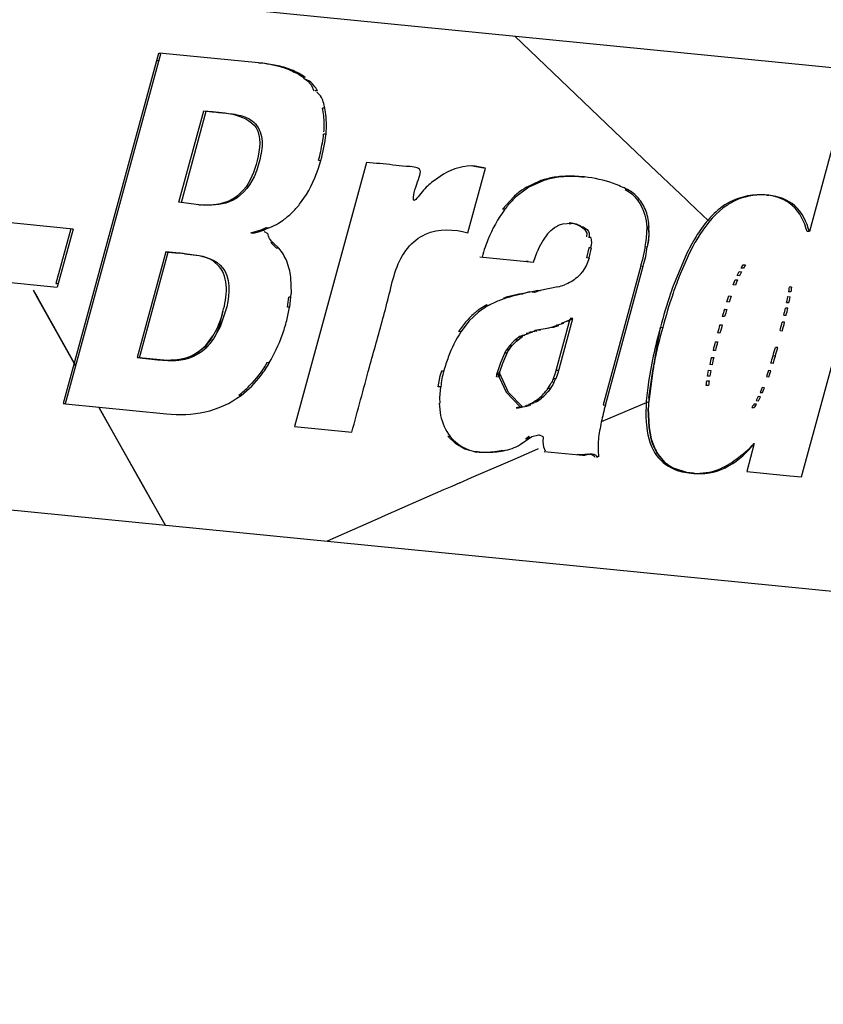
# Paper-space layout '10003487363_1' of a CAD drawing. Units: inches. Extents: x 0 to 34, y 0 to 22.
# Drawn here: x 27.2 to 27.4, y 7.9 to 8.1 of the extents above; entities that cross this region are included whole.
import ezdxf

# ---------------------------------------------------------------- set-up
doc = ezdxf.new("R2010")
doc.units = ezdxf.units.IN
doc.header["$LTSCALE"] = 1.87
doc.header["$MEASUREMENT"] = 0
doc.layers.get('0').update_dxf_attribs({"linetype": 'CONTINUOUS'})

psp = doc.layouts.new('10003487363_1')

# ---------------------------------------------------------------- linework, layer by layer
at = {"color": 7, "linetype": 'CONTINUOUS'}
for p, q in [((30.4986162384, 7.774765874), (26.6895747371, 8.1527521912)), ((27.2019484711, 8.0896698444), (27.1797977337, 8.0082381068)), ((27.1803441747, 8.0081986613), (27.2024949121, 8.0896303989)), ((27.2020379472, 8.087950505), (27.2014915062, 8.0879899505)), ((27.2024949121, 8.0896303989), (27.2019484711, 8.0896698444)), ((27.2252690311, 8.0874763593), (27.2022170195, 8.0897639566)), ((27.2375876295, 8.0822509713), (27.2381464521, 8.0809828184)), ((27.2384459692, 8.0811009535), (27.2389924102, 8.0810615081)), ((27.2397205745, 8.0797897625), (27.2388225818, 8.0806809544)), ((27.2406994312, 8.0769451285), (27.2401529902, 8.0769845739)), ((27.2067497002, 8.0550363032), (27.2125417516, 8.0763239685)), ((27.2072961411, 8.0549968578), (27.2130881926, 8.0762845231)), ((27.2125417516, 8.0763239685), (27.2130881926, 8.0762845231)), ((27.3516855009, 7.991108787), (27.3738862592, 8.0727432399)), ((27.3605534075, 8.0740664197), (27.3535241897, 8.0482275034)), ((27.250377945, 8.064331943), (27.233649466, 8.0028224386)), ((27.2392466969, 8.0648342319), (27.2397931379, 8.0647947864)), ((27.2739863818, 8.0479001706), (27.2780924142, 8.0629979939)), ((27.2757367202, 8.0634610693), (27.2751902792, 8.0635005148)), ((27.2751902792, 8.0635005148), (27.2775459732, 8.0630374393)), ((27.2780924142, 8.0629979938), (27.2775459732, 8.0630374393)), ((27.2683589829, 8.0615971505), (27.2662002678, 8.0601159166)), ((27.2998230864, 8.061045856), (27.3005799942, 8.0609809926)), ((27.3005799942, 8.0609809926), (27.3011264352, 8.0609415471)), ((27.287668751, 8.0585788997), (27.2909545298, 8.0600898585)), ((27.2348242102, 8.054588669), (27.2364149231, 8.0568733415)), ((27.2820845481, 8.0534458568), (27.2846738459, 8.0563355857)), ((27.3111690477, 8.0580046506), (27.3106226067, 8.0580440961)), ((27.2072961411, 8.0549968577), (27.2067497001, 8.0550363032)), ((27.1820762998, 8.0488023707), (27.1548311979, 8.0515060588)), ((27.2826309891, 8.0534064114), (27.2820845481, 8.0534458568)), ((27.2258915825, 8.0486264232), (27.2270211818, 8.0491921979)), ((27.2264380235, 8.0485869777), (27.2275676228, 8.0491527524)), ((27.2276182435, 8.0490297912), (27.2270718025, 8.0490692367)), ((27.229895964, 8.050170081), (27.2309765517, 8.0508983485)), ((27.2961066802, 8.0500440102), (27.298104668, 8.050202461)), ((27.298104668, 8.050202461), (27.297558227, 8.0502419065)), ((27.2985242445, 8.0500749911), (27.2976218976, 8.0499643146)), ((27.3003626094, 8.049330261), (27.301158087, 8.048767842)), ((27.3156554567, 8.0493163032), (27.3155035786, 8.0466918694)), ((27.3162005772, 8.047740859), (27.3159762386, 8.0491740241)), ((27.3162160567, 8.0478909038), (27.3161219263, 8.0492523413)), ((27.1815299012, 8.0488418503), (27.1780878701, 8.0361658094)), ((27.1820763422, 8.0488024048), (27.1784116799, 8.0353065362)), ((27.2234936199, 8.0479214261), (27.2258915825, 8.0486264232)), ((27.2234936199, 8.0479214261), (27.2240400609, 8.0478819807)), ((27.2240400609, 8.0478819807), (27.2252491175, 8.0481895346)), ((27.2258291522, 8.048455886), (27.225246479, 8.0482047537)), ((27.2252491175, 8.0481895346), (27.2264380235, 8.0485869777)), ((27.2265572551, 8.0482079456), (27.2274253857, 8.047815236)), ((27.301158087, 8.048767842), (27.3017080337, 8.0478673254)), ((27.3017080337, 8.0478673254), (27.3016650983, 8.0470063363)), ((27.3026152569, 8.0468116179), (27.3020688159, 8.0468510634)), ((27.3161058961, 8.0461462503), (27.3162005772, 8.047740859)), ((27.3161286009, 8.0466266772), (27.3162160567, 8.0478909038)), ((27.3535241897, 8.0482275034), (27.3529777487, 8.0482669489)), ((27.2287022172, 8.0456112882), (27.2281557762, 8.0456507337)), ((27.2294635921, 8.0443838321), (27.2281557762, 8.0456507337)), ((27.2300100331, 8.0443443866), (27.2294635921, 8.0443838321)), ((27.3021688422, 8.0444644814), (27.3016194527, 8.0421252283)), ((27.3027152832, 8.044425036), (27.3021688422, 8.0444644814)), ((27.315315967, 8.0447342202), (27.3146729375, 8.0417286721)), ((27.315862408, 8.0446947747), (27.3161058961, 8.0461462503)), ((27.2036772133, 8.0434773564), (27.2042236543, 8.043437911)), ((27.2042236278, 8.0434379206), (27.2067785496, 8.0432088353)), ((27.2080624184, 8.0430806418), (27.2114266093, 8.0426565461)), ((27.2114147505, 8.0425705309), (27.2080627536, 8.0430828293)), ((27.2767551655, 8.042329502), (27.2773016065, 8.0422900566)), ((27.2767551655, 8.042329502), (27.2892836641, 8.0411010163)), ((27.2892836641, 8.0411010163), (27.2901061433, 8.0435174747)), ((27.3022357146, 8.0420409284), (27.3016892736, 8.0420803739)), ((27.3248215162, 8.0428191714), (27.3220322633, 8.0361601375)), ((27.216132648, 8.0401207312), (27.2147505419, 8.0413467735)), ((27.2324212961, 8.0395246262), (27.2318467569, 8.0413232274)), ((27.2880374233, 8.0412246589), (27.2874909823, 8.0412641043)), ((27.3015780991, 8.0402742571), (27.3006486094, 8.0387861098)), ((27.3022357147, 8.0420409284), (27.3015780991, 8.0402742571)), ((27.3142907575, 8.0402445017), (27.30548886, 8.0078901461)), ((27.3146729375, 8.0417286721), (27.3142058776, 8.0402896782)), ((27.3381360312, 8.040508841), (27.3386824722, 8.0404693955)), ((27.1511616409, 8.0380106658), (27.1784116799, 8.0353065362)), ((27.2329220653, 8.0337827779), (27.232776813, 8.0376398336)), ((27.337244839, 8.0379350543), (27.336698398, 8.0379744998)), ((27.3371852772, 8.0389248107), (27.3377317182, 8.0388853652)), ((27.3381896512, 8.0396923212), (27.3376432102, 8.0397317667)), ((27.1780878701, 8.0361658094), (27.1786343112, 8.0361263639)), ((27.2949621316, 8.0353671781), (27.2908689514, 8.0345441227)), ((27.3362912718, 8.0357889927), (27.3357448308, 8.0358284382)), ((27.3362449581, 8.0370011639), (27.3367913991, 8.0369617184)), ((27.3493483066, 8.035282406), (27.3488018656, 8.0353218515)), ((27.1727852478, 8.0346059213), (27.173839662, 8.0327217767)), ((27.1727958087, 8.0345884352), (27.1738491917, 8.0327060822)), ((27.2328592598, 8.0329451384), (27.2323128188, 8.0329845839)), ((27.2862300638, 8.0337543392), (27.2875940322, 8.0340322664)), ((27.2875940322, 8.0340322664), (27.2889581812, 8.0343086761)), ((27.2889581812, 8.0343086761), (27.2903225098, 8.0345835681)), ((27.2903225098, 8.0345835681), (27.2908689508, 8.0345441226)), ((27.3342939756, 8.0318446253), (27.3347711948, 8.0332478801)), ((27.3347711948, 8.0332478801), (27.3353176358, 8.0332084346)), ((27.3353176358, 8.0332084346), (27.3348404166, 8.0318051798)), ((27.3484756561, 8.0330879538), (27.3490220971, 8.0330485083)), ((27.3492004699, 8.0341627651), (27.3486540289, 8.0342022106)), ((27.173839662, 8.0327217767), (27.1826662041, 8.0169739066)), ((27.1738491917, 8.0327060822), (27.1826343543, 8.0170311282)), ((27.2318501251, 8.0275410595), (27.2324786298, 8.0306342937)), ((27.2325458568, 8.0306293075), (27.2319994158, 8.030668753)), ((27.278453726, 8.0311582788), (27.279000167, 8.0311188334)), ((27.28282412, 8.0326977572), (27.282277679, 8.0327372026)), ((27.3348404166, 8.0318051798), (27.3342939756, 8.0318446253)), ((27.3482297973, 8.0317550539), (27.3487762383, 8.0317156084)), ((27.2162107797, 8.0261460596), (27.2169672621, 8.0295886387)), ((27.2175137031, 8.0295491932), (27.2163299784, 8.0260186774)), ((27.3337890761, 8.0284235061), (27.3332426351, 8.0284629516)), ((27.3337552497, 8.0301593091), (27.3343016907, 8.0301198636)), ((27.3475886291, 8.0287926059), (27.3481350701, 8.0287531605)), ((27.3485030177, 8.0303895123), (27.3479565767, 8.0304289578)), ((27.2163299784, 8.0260186774), (27.2148180323, 8.0232525977)), ((27.2154165933, 8.0242566496), (27.2162107797, 8.0261460596)), ((27.2923597816, 8.0257461251), (27.2951674992, 8.0263786808)), ((27.2933948651, 8.0259950396), (27.2943520809, 8.0260871413)), ((27.2938056399, 8.0261265868), (27.2947608634, 8.026228188)), ((27.2942144224, 8.0262676335), (27.2951674992, 8.0263786808)), ((27.2946210582, 8.0264181263), (27.2963728447, 8.0268867529)), ((27.2951674992, 8.0263786808), (27.2946210582, 8.0264181263)), ((27.2958264037, 8.0269261984), (27.2983841063, 8.0278883259)), ((27.2968574287, 8.0274396308), (27.2974038697, 8.0274001853)), ((27.3326901108, 8.0265451816), (27.3332365518, 8.0265057362)), ((27.3477418166, 8.0271245142), (27.3471953756, 8.0271639596)), ((27.2129628247, 8.0216995452), (27.2146521374, 8.0239488825)), ((27.2723922748, 8.0248951113), (27.2718458338, 8.0249345568)), ((27.2862136624, 8.0238807223), (27.2847573366, 8.0227670978)), ((27.2853037776, 8.0227276524), (27.2868262137, 8.0238717871)), ((27.2862136624, 8.0238807223), (27.288162756, 8.0244886094)), ((27.2867411912, 8.0241241799), (27.2872876322, 8.0240847345)), ((27.2876163149, 8.0245280548), (27.2890397223, 8.0248119972)), ((27.2884532565, 8.0246040434), (27.2876163149, 8.0245280548)), ((27.2881627559, 8.0244886094), (27.2876163149, 8.0245280548)), ((27.2890397223, 8.0248119972), (27.2881991845, 8.0247513021)), ((27.2884932813, 8.0248514427), (27.2901625078, 8.0251405252)), ((27.2884932813, 8.0248514427), (27.2890397223, 8.0248119972)), ((27.2899299565, 8.0250724805), (27.2893835155, 8.025111926)), ((27.2929062226, 8.0257066796), (27.289616067, 8.0251799707)), ((27.2903509179, 8.0253316042), (27.2908973589, 8.0252921587)), ((27.2933948651, 8.0259950396), (27.2939413061, 8.0259555941)), ((27.3173511522, 8.0174266933), (27.3188263323, 8.0259427266)), ((27.3188263323, 8.0259427266), (27.3193727733, 8.0259032811)), ((27.3327040012, 8.0245803704), (27.3321575602, 8.0246198158)), ((27.3466920512, 8.0251930802), (27.3472384922, 8.0251536348)), ((26.7806184716, 8.0218702112), (30.3286683777, 7.6697831266)), ((27.2111650314, 8.0201286723), (27.2129628247, 8.0216995452)), ((27.2122765877, 8.0205019276), (27.2137236874, 8.0218422316)), ((27.2142331247, 8.0232679871), (27.2127267984, 8.0214266473)), ((27.2836716683, 8.0216666694), (27.2827672634, 8.0203720717)), ((27.2833137044, 8.0203326263), (27.2842181093, 8.021627224)), ((27.2842181093, 8.021627224), (27.2836716683, 8.0216666694)), ((27.2851211186, 8.0230855503), (27.2856675596, 8.0230461048)), ((27.2864412082, 8.0235974237), (27.2858947672, 8.0236368692)), ((27.3316184609, 8.022599238), (27.3321649019, 8.0225597925)), ((27.2077402762, 8.0186313587), (27.2095000971, 8.0192122026)), ((27.2095000971, 8.0192122026), (27.2111650314, 8.0201286723)), ((27.2099297902, 8.0191354005), (27.2122765877, 8.0205019276)), ((27.2827672634, 8.0203720717), (27.2815702495, 8.0176746472)), ((27.2821166905, 8.0176352017), (27.2833137044, 8.0203326263)), ((27.2830568181, 8.0199090098), (27.282510377, 8.0199484553)), ((27.2830241497, 8.0207956882), (27.2835705907, 8.0207562427)), ((27.3316484657, 8.0205313918), (27.3311020247, 8.0205708373)), ((27.3461682554, 8.0212197649), (27.3456218143, 8.0212592104)), ((27.1969880141, 8.0188867035), (27.2017093985, 8.0184083831)), ((27.1975345086, 8.0188473011), (27.1969880676, 8.0188867465)), ((27.2023964581, 8.0183499537), (27.1975344516, 8.01884721)), ((27.2017093985, 8.0184083831), (27.203127482, 8.0183160427)), ((27.2029428991, 8.0183105083), (27.2048714126, 8.0182049264)), ((27.203127482, 8.0183160427), (27.2048740466, 8.0182882694)), ((27.2048740466, 8.0182882694), (27.2077402762, 8.0186313587)), ((27.2277736597, 8.0176600402), (27.2272272187, 8.0176994857)), ((27.2815702495, 8.0176746472), (27.2808477466, 8.0153592491)), ((27.2813941876, 8.0153198036), (27.2821166905, 8.0176352017)), ((27.317064534, 8.0158116418), (27.3173511522, 8.0174266933)), ((27.3308848912, 8.0172370771), (27.3303384502, 8.0172765226)), ((27.3307071978, 8.0189276239), (27.3312536388, 8.0188881784)), ((27.3450832977, 8.0175477001), (27.3445368567, 8.0175871455)), ((27.2670805911, 8.0121252703), (27.2675576235, 8.014622065)), ((27.2675576235, 8.014622065), (27.2679610272, 8.0157938387)), ((27.2678662403, 8.0158505674), (27.2684126813, 8.015811122)), ((27.2808477466, 8.0153592491), (27.2829594864, 8.0108170655)), ((27.2808477466, 8.0153592491), (27.2813941876, 8.0153198036)), ((27.2835059274, 8.01077762), (27.2813941876, 8.0153198036)), ((27.2939225153, 8.0140200098), (27.2944100206, 8.0153206875)), ((27.2949564615, 8.0152812419), (27.2944689563, 8.0139805643)), ((27.2951125809, 8.0158554582), (27.2945661399, 8.0158949037)), ((27.3170397535, 8.015811969), (27.3161059998, 8.00868121)), ((27.3161690083, 8.0095497548), (27.317064534, 8.0158116418)), ((27.3303679338, 8.0145595778), (27.3298214928, 8.0145990232)), ((27.3300658849, 8.0159412306), (27.3306123259, 8.0159017851)), ((27.3439915089, 8.0158889109), (27.3435089335, 8.0144785834)), ((27.3445379499, 8.0158494654), (27.3439915089, 8.0158889109)), ((27.3440553745, 8.0144391379), (27.3445379499, 8.0158494654)), ((27.2812029435, 8.0143692867), (27.2806565025, 8.0144087321)), ((27.2944689563, 8.0139805643), (27.2939225153, 8.0140200098)), ((27.3300554884, 8.0123859776), (27.3295090474, 8.0124254231)), ((27.3296506378, 8.0135147562), (27.3301970788, 8.0134753107)), ((27.3435089335, 8.0144785834), (27.3440553745, 8.0144391379)), ((27.2206494291, 8.0101382753), (27.2211958701, 8.0100988298)), ((27.2676270321, 8.0120858248), (27.2670805911, 8.0121252703)), ((27.2676270321, 8.0120858248), (27.2673761405, 8.0095541845)), ((27.2829594864, 8.0108170655), (27.2862767379, 8.0073793723)), ((27.2868231789, 8.0073399268), (27.2835059274, 8.01077762)), ((27.29271449, 8.0117953868), (27.293260931, 8.0117559413)), ((27.3420522709, 8.0107952779), (27.3425987119, 8.0107558324)), ((27.3430864368, 8.0118906358), (27.3425399958, 8.0119300812)), ((27.1797977337, 8.0082381068), (27.1803441747, 8.0081986613)), ((27.1803211986, 8.008114032), (27.2038034879, 8.0057837912)), ((27.2673498564, 8.0082809474), (27.2676584569, 8.0054514741)), ((27.2673761405, 8.0095541845), (27.2674911386, 8.0083248989)), ((27.2872770394, 8.0076474447), (27.2882421483, 8.0077549945)), ((27.2876960365, 8.0077945477), (27.2886561387, 8.0079214343)), ((27.2890648162, 8.0081070628), (27.2881095824, 8.0079608139)), ((27.2894675206, 8.0083119975), (27.2885183752, 8.0081465083)), ((27.2890648162, 8.0081070628), (27.2885183752, 8.0081465083)), ((27.2893165622, 8.0085754965), (27.2897049095, 8.0088187178)), ((27.2897049095, 8.0088187178), (27.2902513505, 8.0087792724)), ((27.2913902969, 8.0096442051), (27.2908438559, 8.0096836505)), ((27.30548886, 8.0078901461), (27.306035301, 8.0078507007)), ((27.3411903065, 8.0080308933), (27.3406438655, 8.0080703387)), ((27.3411056694, 8.0088752623), (27.3416521104, 8.0088358168)), ((27.3421424307, 8.0097839973), (27.3415959897, 8.0098234428)), ((27.1881105568, 8.0072820335), (27.1925074372, 7.9994668695)), ((27.1881523842, 8.0072075006), (27.1925258759, 7.9994337821)), ((27.2852624703, 8.0072253989), (27.2858089113, 8.0071859534)), ((27.2861480312, 8.0072241688), (27.2852624703, 8.0072253989)), ((27.2864862384, 8.0072755111), (27.2856015902, 8.0072636142)), ((27.2868231789, 8.0073399268), (27.2859397974, 8.0073149566)), ((27.2862767379, 8.0073793723), (27.2878234804, 8.0076079992)), ((27.2868231789, 8.0073399268), (27.2862767379, 8.0073793723)), ((27.2872770394, 8.0076474447), (27.2878234804, 8.0076079992)), ((27.3160195852, 8.0070795345), (27.3161890899, 8.0026463057)), ((27.3161987604, 8.0026501913), (27.3160213514, 8.0070786296)), ((27.3401466019, 8.0072961714), (27.3406930429, 8.0072567259)), ((27.233649466, 8.0028224386), (27.2469805951, 8.0014990707)), ((27.2888670074, 8.0005108023), (27.2905568831, 8.0009156129)), ((27.2915402898, 8.0004707308), (27.2905568831, 8.0009156129)), ((27.3161890899, 8.0026463057), (27.3167192226, 7.9999701225)), ((27.3166986903, 7.9999634317), (27.3161987604, 8.0026501913)), ((27.1925074372, 7.9994668695), (27.1984866599, 7.9888564039)), ((27.1925258759, 7.9994337821), (27.1984989892, 7.9888347357)), ((27.2693687868, 8.0005909484), (27.2699152278, 8.0005515029)), ((27.271183565, 7.9987896464), (27.2693687868, 8.0005909484)), ((27.2733133127, 7.9975671895), (27.271183565, 7.9987896464)), ((27.2861588157, 7.9986308962), (27.2888670074, 8.0005108023)), ((27.2883575005, 8.0002037327), (27.2873872599, 7.9998877642)), ((27.2883575005, 8.0002037327), (27.2882251195, 8.0006150829)), ((27.2915402898, 8.0004707308), (27.29147939, 7.999280745)), ((27.29147939, 7.999280745), (27.2916004705, 7.9981205485)), ((27.340701318, 7.9988902451), (27.3389271788, 7.9923749768)), ((27.2756369857, 7.9969930558), (27.2733133127, 7.9975671895)), ((27.2762183729, 7.9969432337), (27.2756369857, 7.9969930558)), ((27.2822938642, 7.9972084813), (27.2817474232, 7.9972479268)), ((27.2916004705, 7.9981205485), (27.2919806388, 7.997226155)), ((27.2917979507, 7.9970517906), (27.2999549638, 7.9962422939)), ((27.2999549602, 7.996242254), (27.2994085192, 7.9962816994)), ((27.2996193984, 7.9962636275), (27.2994085192, 7.9962816994)), ((27.3017630261, 7.9964007071), (27.3021378212, 7.996447037)), ((27.3198824116, 7.9945654886), (27.318032361, 7.9968025374)), ((27.304447761, 7.9957963209), (27.30390132, 7.9958357663)), ((27.335472399, 7.9941207788), (27.3337386361, 7.9931734709)), ((27.3250165055, 7.9921679463), (27.3221182216, 7.9930706273)), ((27.3239126413, 7.9923313759), (27.3259672129, 7.9919985875)), ((27.325010539, 7.9921467754), (27.3277408242, 7.9918917426)), ((27.3265136539, 7.991959142), (27.3250165055, 7.9921679463)), ((27.3273309363, 7.9919274633), (27.330168968, 7.9922047256)), ((27.3389271788, 7.9923749768), (27.3489861003, 7.9913766749)), ((27.3489861003, 7.9913766749), (27.3516855009, 7.991108787)), ((27.1984866599, 7.9888564039), (27.2035375816, 7.9799021023)), ((27.1984989892, 7.9888347357), (27.2035792562, 7.9798358542))]:
    psp.add_line(p, q, dxfattribs=at)
at = {"color": 9, "linetype": 'CONTINUOUS'}
for p, q in [((27.3098007228, 8.0699793595), (27.2849228362, 8.0936822374)), ((27.2258154721, 8.0874369138), (27.2252690311, 8.0874763593)), ((27.2311608083, 8.086467628), (27.2306143673, 8.0865070734)), ((27.2361059785, 8.0841038783), (27.2355595375, 8.0841433237)), ((27.3165274474, 8.0635664531), (27.3098007228, 8.0699793595)), ((27.3235180852, 8.0569001877), (27.3165274474, 8.0635664531)), ((27.2957384663, 8.0610455648), (27.2962849073, 8.0610061194)), ((27.2915009708, 8.0600504131), (27.2909545298, 8.0600898585)), ((27.3248018219, 8.0556758229), (27.3235180852, 8.0569001877)), ((27.3256261828, 8.0548895561), (27.3248018219, 8.0556758229)), ((27.3300090081, 8.0507088447), (27.3256261828, 8.0548895561)), ((27.3009090504, 8.0492908155), (27.3003626094, 8.049330261)), ((27.3162018977, 8.0492768578), (27.3156554567, 8.0493163032)), ((27.315315967, 8.0447342202), (27.3158624081, 8.0446947747)), ((27.3142907575, 8.0402445017), (27.3148371985, 8.0402050562)), ((27.3456016561, 8.0192573988), (27.3450552151, 8.0192968442)), ((27.3066322312, 8.004644732), (27.3161061242, 8.0086777416)), ((27.30509911, 8.0039898033), (27.3066322312, 8.004644732)), ((27.2756369857, 7.9969930558), (27.2761834267, 7.9969536104)), ((27.2844949676, 7.9951261367), (27.2889061704, 7.9970334848)), ((27.2889061704, 7.9970334848), (27.2904523938, 7.9977008)), ((27.3023094671, 7.9963612616), (27.3017630261, 7.9964007071)), ((27.2748824314, 7.9909514545), (27.2844949676, 7.9951261367)), ((27.2721747061, 7.9897709563), (27.2748824314, 7.9909514545))]:
    psp.add_line(p, q, dxfattribs=at)
at = {"color": 6, "linetype": 'CONTINUOUS'}
for p, q in [((27.2252690311, 8.0874763593), (27.2258154721, 8.0874369138)), ((27.237170693, 8.0832289332), (27.236046529, 8.0837309522)), ((27.2125417516, 8.0763239685), (27.2130861744, 8.0762644337)), ((27.2411104481, 8.0729264067), (27.241018037, 8.0749409372)), ((27.2409761059, 8.070864493), (27.2411104481, 8.0729264067)), ((27.240976106, 8.070864493), (27.240429665, 8.0709039384)), ((27.2780924142, 8.0629979939), (27.2757366881, 8.0634610724)), ((27.3003695274, 8.0610064105), (27.2998230864, 8.061045856)), ((27.3011264352, 8.0609415471), (27.3003687535, 8.0610064752)), ((27.2882088581, 8.058535611), (27.2852125914, 8.0562891556)), ((27.2915009708, 8.060050413), (27.2882088581, 8.058535611)), ((27.2217836359, 8.0579294164), (27.2206967398, 8.0568292096)), ((27.3435667346, 8.0567152476), (27.3441131756, 8.0566758021)), ((27.2119156175, 8.0543795145), (27.2067497002, 8.0550363032)), ((27.2113711208, 8.0544550346), (27.2119175618, 8.0544155891)), ((27.1820763422, 8.0488024048), (27.1815299012, 8.0488418503)), ((27.3022570779, 8.047822951), (27.3022154975, 8.046963988)), ((27.2300100331, 8.0443443867), (27.2287022172, 8.0456112881)), ((27.3027152832, 8.044425036), (27.3021658016, 8.0420858844)), ((27.2036771868, 8.043477366), (27.1969880141, 8.0188867035)), ((27.1975344551, 8.0188472581), (27.2042236278, 8.0434379206)), ((27.3252809927, 8.0425992367), (27.3234077513, 8.0382963318)), ((27.3060353012, 8.0078507006), (27.3148371984, 8.0402050562)), ((27.2325458568, 8.0306293075), (27.2329022408, 8.0337829362)), ((27.2862300634, 8.0337543391), (27.2867765044, 8.0337148936)), ((27.2883210142, 8.0342000469), (27.2867765044, 8.0337148936)), ((27.2894859508, 8.0340636939), (27.2883210142, 8.0342000469)), ((27.2908689514, 8.0345441227), (27.2894859508, 8.0340636939)), ((27.2764733666, 8.0294831606), (27.2742940824, 8.0274255078)), ((27.2742940824, 8.0274255078), (27.2723922748, 8.0248951113)), ((27.2944100206, 8.0153206875), (27.2978376653, 8.0279277714)), ((27.2983841063, 8.0278883259), (27.2949564615, 8.0152812419)), ((27.2984099702, 8.027983455), (27.2978635292, 8.0280229004)), ((27.2847573366, 8.0227670978), (27.2836716683, 8.0216666694)), ((27.2842181093, 8.021627224), (27.2853037776, 8.0227276524)), ((27.2029428991, 8.0183105083), (27.2023964581, 8.0183499537)), ((27.2023964581, 8.0183499537), (27.2029428991, 8.0183105083)), ((27.2761834268, 7.9969536104), (27.276767063, 7.9969036817)), ((27.2767648139, 7.9969037882), (27.2762183729, 7.9969432337)), ((27.2999549638, 7.9962422939), (27.3001667883, 7.9962241672)), ((27.3023094973, 7.9963612632), (27.3029803842, 7.9964104094)), ((27.302976989, 7.9964039479), (27.302430548, 7.9964433934)), ((27.3265136539, 7.991959142), (27.3259672129, 7.9919985875))]:
    psp.add_line(p, q, dxfattribs=at)
at = {"color": 7, "linetype": 'CONTINUOUS'}
for points in [[(27.2252456887, 8.048204413), (27.2264376323, 8.0485867836), (27.2265974443, 8.0484619522)], [(27.3376432102, 8.0397317667), (27.3378032097, 8.0399946172), (27.3379675056, 8.0402536771), (27.3381360312, 8.040508841)], [(27.3386824722, 8.0404693955), (27.3385139466, 8.0402142316), (27.3383496507, 8.0399551717), (27.3381896512, 8.0396923212)], [(27.336698398, 8.0379744998), (27.3368565349, 8.0382942403), (27.3370188418, 8.0386110376), (27.3371852772, 8.0389248107)], [(27.3377317182, 8.0388853652), (27.3375652828, 8.0385715922), (27.3374029759, 8.0382547949), (27.337244839, 8.0379350543)], [(27.3357448308, 8.0358284382), (27.3359074479, 8.0362217537), (27.336074166, 8.0366126834), (27.3362449581, 8.0370011639)], [(27.3367913991, 8.0369617184), (27.336620607, 8.0365732379), (27.3364538889, 8.0361823083), (27.3362912718, 8.0357889927)], [(27.3488018656, 8.0353218515), (27.3487565081, 8.0349480242), (27.3487072266, 8.0345747907), (27.3486540289, 8.0342022106)], [(27.3493483066, 8.035282406), (27.3493029491, 8.0349085788), (27.3492536676, 8.0345353452), (27.3492004699, 8.0341627651)], [(27.3482297973, 8.0317550539), (27.3483152792, 8.0321985158), (27.3483972346, 8.0326428295), (27.3484756561, 8.0330879538)], [(27.3487762383, 8.0317156084), (27.3488617202, 8.0321590704), (27.3489436756, 8.032603384), (27.3490220971, 8.0330485083)], [(27.2806565025, 8.0144087321), (27.2807151005, 8.0147268882), (27.2807788567, 8.0150437679), (27.2808477466, 8.0153592491)], [(27.2813941876, 8.0153198036), (27.2813252977, 8.0150043224), (27.2812615415, 8.0146874427), (27.2812029435, 8.0143692867)], [(27.3298214928, 8.0145990232), (27.3298993163, 8.0150472627), (27.3299807829, 8.0154946796), (27.3300658849, 8.0159412306)], [(27.3306123259, 8.0159017851), (27.3305272239, 8.0154552341), (27.3304457573, 8.0150078173), (27.3303679338, 8.0145595778)], [(27.3295090474, 8.0124254231), (27.3295524975, 8.0127891093), (27.3295996967, 8.0131522391), (27.3296506378, 8.0135147562)], [(27.3301970788, 8.0134753107), (27.3301461377, 8.0131127937), (27.3300989385, 8.0127496639), (27.3300554884, 8.0123859776)], [(27.291880951, 8.010719251), (27.2921712172, 8.0110645373), (27.2924488815, 8.0114230225), (27.29271449, 8.0117953868)], [(27.293260931, 8.0117559413), (27.292995169, 8.0113833705), (27.2927174978, 8.0110248929), (27.292427392, 8.0106798055)], [(27.3425399958, 8.0119300812), (27.3423813406, 8.0115494884), (27.342218757, 8.0111712006), (27.3420522709, 8.0107952779)], [(27.3425987119, 8.0107558324), (27.342765198, 8.0111317551), (27.3429277816, 8.0115100429), (27.3430864368, 8.0118906358)], [(27.2902513505, 8.0087792723), (27.2898627948, 8.0085359268), (27.2889212918, 8.0083515571)], [(27.3406438655, 8.0080703387), (27.3404824503, 8.0078083468), (27.3403166724, 8.0075502547), (27.3401466019, 8.0072961714)], [(27.3406930429, 8.0072567259), (27.3408631134, 8.0075108092), (27.3410288913, 8.0077689013), (27.3411903065, 8.0080308933)], [(27.3415959897, 8.0098234428), (27.3414367795, 8.0095043299), (27.3412733249, 8.0091882417), (27.3411056694, 8.0088752623)], [(27.3416521104, 8.0088358168), (27.3418197659, 8.0091487963), (27.3419832205, 8.0094648845), (27.3421424307, 8.0097839973)], [(27.2873872599, 7.9998877642), (27.287670852, 8.0001228545), (27.2879501847, 8.0003653342), (27.2882251195, 8.0006150829)]]:
    psp.add_lwpolyline(points, dxfattribs=at)
at = {"color": 6, "linetype": 'CONTINUOUS'}
for points in [[(27.29271449, 8.0117953868), (27.2929673487, 8.0121805701), (27.2932063822, 8.0125768353), (27.2934320568, 8.0129849269)], [(27.2939784978, 8.0129454815), (27.2937526936, 8.0125371656), (27.2935136526, 8.0121409068), (27.293260931, 8.0117559413)], [(27.2939225153, 8.0140200098), (27.2936930787, 8.0136763151), (27.293660543, 8.0133181603), (27.2934320568, 8.0129849269)], [(27.2939784978, 8.0129454815), (27.2942069841, 8.0132787148), (27.2942395197, 8.0136368696), (27.2944689563, 8.0139805643)]]:
    psp.add_lwpolyline(points, dxfattribs=at)
at = {"color": 7, "linetype": 'CONTINUOUS'}
for centre, radius, start, end in [((27.2219065731, 8.0537097111), 0.0339336508, 75.1308539361, 84.3132756074), ((27.2263485426, 8.0713901808), 0.0157316586, 54.161190354, 60.9454039952), ((27.2225555211, 8.0731781758), 0.0180044324, 6.329611834, 12.2052585138), ((27.222133489, 8.0731302891), 0.0184291713, 354.8098211994, 6.3329279238), ((27.1981574186, 8.0759806441), 0.0425759997, 350.3686796776, 353.1518337428), ((27.1985962231, 8.0759018948), 0.0421302051, 344.7695871184, 350.3744241656), ((27.2972375175, 8.0411550618), 0.019949999, 98.9626979925, 108.3569950259), ((27.2971333692, 8.041730718), 0.0193651507, 94.1306843407, 98.9236599539), ((27.2977827872, 8.0326990008), 0.0284201854, 85.8831663769, 94.1249627367), ((27.2983562318, 8.0329300464), 0.0281486684, 70.1730534776, 84.3292063084), ((27.2969328729, 8.0431116381), 0.0180294242, 120.9195154553, 129.1539533511), ((27.2977430601, 8.031307461), 0.0298830567, 63.3022266636, 70.122292803), ((27.2975352066, 8.0423516454), 0.0189990837, 129.115402778, 132.6054794586), ((27.2191578517, 8.0670269735), 0.0200036549, 313.8824757383, 321.5521838003), ((27.2195099575, 8.0667025939), 0.0195258023, 305.9623439672, 313.7975817458), ((27.3090404375, 8.033961254), 0.0327959313, 143.6359521851, 157.9279874565), ((27.3058029975, 8.0370151283), 0.0169884664, 141.1435453077, 149.2809200416), ((27.2946323417, 8.0485684641), 0.0210360116, 349.4979632276, 354.8115048077), ((27.3589634094, 8.0272725672), 0.0374758519, 146.6052775738, 149.4634600958), ((27.3129070308, 8.0325418336), 0.036915768, 160.920855025, 164.6885208841), ((27.3108150392, 8.0332609895), 0.0347036207, 157.9575425089, 160.9139764968), ((27.3061296802, 8.0368365006), 0.0173605631, 149.3248673329, 157.3664247901), ((27.2951787827, 8.0485290186), 0.0210360116, 349.4979632277, 354.8115048074), ((27.3709460244, 8.0205353589), 0.0512253702, 151.5823880389, 154.2137416919), ((27.3641985757, 8.0241711452), 0.0435607244, 149.4485348652, 151.5647737366), ((27.1991937036, 7.9698337175), 0.0737800013, 84.0983569455, 86.516087967), ((27.172373038, 7.6921416422), 0.3527490798, 84.1931650488, 84.4027363744), ((27.1969963342, 7.9475166429), 0.09620479, 83.3946551366, 84.1632386585), ((27.2135071756, 8.0349810456), 0.0194521999, 7.8559595647, 13.5077386582), ((27.294225221, 8.0438415541), 0.0081741933, 309.5453456684, 321.795945783), ((27.2930374291, 8.0449259687), 0.0097506387, 281.3845176868, 291.0150150527), ((27.2058283752, 8.0353896204), 0.0265934194, 349.7746520236, 354.8112360003), ((27.2950137508, 7.9914786193), 0.0431796042, 105.3434522065, 107.1548829181), ((27.2949039609, 7.9918784661), 0.0427649583, 103.5201959457, 105.3433511968), ((27.2948166531, 7.9922412242), 0.0423918416, 101.6862844435, 103.5200881356), ((27.2857422995, 8.0172350308), 0.0157156018, 117.6312600342, 124.2314685318), ((27.289828789, 8.0104057121), 0.0233728999, 114.1854752913, 117.6001387481), ((27.2895232919, 8.0110822643), 0.022630573, 110.6933810059, 114.1816677026), ((27.2894044819, 8.0113901335), 0.0223005827, 107.1620817168, 110.687332473), ((27.2871385382, 8.0154837944), 0.0179603571, 132.7034562287, 138.2167538666), ((27.2865540144, 8.016113298), 0.0171013252, 128.2317145527, 132.6946808103), ((27.2861584539, 8.016612289), 0.0164645707, 124.2097155359, 128.2250284587), ((27.4610337419, 7.9907719685), 0.1332335438, 162.8049026958, 163.5669903189), ((27.4615801829, 7.990732523), 0.1332335438, 162.8049026958, 163.5669903189), ((27.2591622712, 8.0495355687), 0.0908267101, 346.7983124524, 347.8563537624), ((27.2597087122, 8.0494961232), 0.0908267101, 346.7983124524, 347.8563537624), ((27.1897188784, 8.0389842847), 0.043657638, 340.057831736, 344.804535425), ((27.2881841951, 8.0145731614), 0.019346849, 138.2691839563, 147.618113513), ((27.5530716574, 7.9645519502), 0.2289348965, 164.2887309394, 164.7886888983), ((27.5536180984, 7.9645125047), 0.2289348965, 164.2887309394, 164.7886888983), ((27.1976728526, 8.0642994074), 0.154065007, 345.2957293033, 346.0522160726), ((27.1982192936, 8.0642599619), 0.154065007, 345.2957293033, 346.0522160726), ((27.205287971, 8.0295817241), 0.0114431381, 283.0412973712, 332.2670663584), ((27.1919400114, 8.0381946564), 0.0413003731, 330.1849612596, 340.0366270144), ((27.2997422417, 8.0075392805), 0.0323920601, 147.601472542, 159.2412004469), ((27.4207099866, 7.9971788989), 0.1053295824, 164.1744357615, 168.916898207), ((27.4792573256, 7.9839300511), 0.1526189386, 165.3229294671, 166.10872576), ((27.4798037665, 7.9838906056), 0.1526189385, 165.3229294667, 166.1087257601), ((27.218972303, 8.0565901129), 0.1314826551, 342.7441165964, 343.5226423295), ((27.1943092335, 8.0638851189), 0.1572019885, 343.5226170547, 344.267066835), ((27.219518744, 8.0565506675), 0.1314826551, 342.7441165963, 343.5226423296), ((27.1948556746, 8.0638456734), 0.1572019885, 343.5226170546, 344.2670668353), ((27.3021142052, 8.0066487049), 0.0349248136, 159.2627351068, 164.790634581), ((27.4201756931, 7.9971598364), 0.1048089886, 168.8505241346, 169.7488614247), ((27.41802685, 7.9985594195), 0.0896637352, 166.8699485933, 167.9510226369), ((27.418573291, 7.998519974), 0.0896637352, 166.8699485933, 167.951022637), ((27.2066604495, 8.0286787213), 0.0232258409, 307.0349729522, 315.1265644632), ((27.2837133319, 8.0178615619), 0.010850005, 311.085981516, 318.8313851674), ((27.2842597709, 8.0178221189), 0.0108500081, 311.0859809822, 318.8313825172), ((27.375866712, 7.9888603258), 0.072367536, 164.786552691, 168.0204353615), ((27.3600195329, 8.0055087893), 0.0440279756, 175.8679914707, 177.955477793), ((27.3560491613, 8.0059268256), 0.0400443781, 174.8091892479, 178.351763273), ((27.3765632231, 7.9887125979), 0.0730795411, 168.0204817021, 169.627396878), ((27.3259387351, 7.9979812571), 0.0216135639, 169.6335173459, 175.0409913304), ((27.2800701985, 8.0092552814), 0.0122503095, 280.4582583092, 299.9395614129), ((27.3256149988, 7.9980408666), 0.0212859097, 175.1255156167, 186.0529429719), ((27.2777842006, 8.018640604), 0.0217537925, 265.8723082634, 275.0643699484), ((27.2777532284, 8.0190707744), 0.0221853617, 275.0703377654, 280.3719383307), ((27.3260500604, 8.001370777), 0.0091843259, 227.8139101148, 244.6527589999), ((27.3268251559, 8.0049259478), 0.0129269479, 251.7158151216, 256.9791468695), ((27.3274005432, 8.004234528), 0.0123208862, 248.0926929016, 258.7220997727), ((27.327406192, 8.0064798675), 0.0145525988, 264.3252490229, 269.7037058774), ((27.3279729386, 8.0065949246), 0.0147083528, 264.3060493173, 287.6439543786), ((27.3279608873, 8.0056812601), 0.0137946127, 269.0748997907, 277.2498840281), ((27.3279964304, 8.0053024045), 0.0134143063, 277.3034946951, 285.4343633406), ((27.327570087, 8.0047493661), 0.0128110181, 281.7044270079, 290.9748604182), ((27.3278220777, 8.0058624108), 0.0140005307, 285.5122334111, 299.291420822), ((27.3278328897, 8.0063079877), 0.0143898388, 287.67617837, 294.2074587076)]:
    psp.add_arc(centre, radius, start, end, dxfattribs=at)
at = {"color": 6, "linetype": 'CONTINUOUS'}
for centre, radius, start, end in [((27.2224824517, 8.0538463033), 0.0337555646, 78.1885452799, 84.3333882441), ((27.2224072573, 8.0534942339), 0.0341155297, 75.1324449551, 78.1858768928), ((27.2274119035, 8.0723434959), 0.0146131924, 68.0073283603, 75.1349957152), ((27.2226141359, 8.0730426942), 0.0185015378, 5.8888636864, 12.1765567586), ((27.1989613855, 8.075902907), 0.0423157459, 344.781211871, 353.1617334276), ((27.2978603281, 8.0408702714), 0.0202069112, 103.6838758346, 108.3434280111), ((27.297697491, 8.041525791), 0.0195314767, 94.1474490496, 103.6746579923), ((27.2983294728, 8.0326749557), 0.0284048426, 85.882994556, 94.1276891735), ((27.298575775, 8.0417776894), 0.0197270709, 132.6410620563, 136.4138240309), ((27.2993793564, 8.0410253971), 0.0208278016, 136.4388873804, 143.5268138521), ((27.3604593616, 8.0266464889), 0.0385918567, 147.1505932932, 149.9260053012), ((27.3720699291, 8.0202000477), 0.0518741576, 151.728474238, 154.4182414815), ((27.365489827, 8.0237156362), 0.0444138213, 149.9060852552, 151.7020990535), ((27.4034898987, 8.0065365655), 0.0861500615, 158.3672259165, 159.82124285), ((27.2955652166, 7.991423754), 0.0431958201, 105.3442111136, 107.1552185964), ((27.2954424739, 7.9918698341), 0.0427331614, 103.5202083002, 105.3437729302), ((27.2953660342, 7.9921863106), 0.0424075846, 101.6859413914, 103.5197584994), ((27.2865368956, 8.0167064869), 0.0162640096, 117.6066683039, 128.2256864822), ((27.2041837725, 8.0311712468), 0.0271852071, 322.909955652, 330.1978952319), ((27.2838607749, 8.0176966456), 0.0106288057, 303.3559857749, 311.085981516), ((27.2844072155, 8.0176571999), 0.0106288058, 303.3559880558, 311.0859809822), ((27.2783346895, 8.0185918441), 0.0217450829, 265.8592801752, 275.0744652401), ((27.2782842853, 8.0190979503), 0.0222536643, 275.0884750145, 280.3800186168)]:
    psp.add_arc(centre, radius, start, end, dxfattribs=at)
at = {"color": 9, "linetype": 'CONTINUOUS'}
psp.add_arc((29.1787526488, 3.6203448488), 4.7672763671, 113.5738170054, 113.9795307793, dxfattribs=at)
at = {"color": 7, "linetype": 'CONTINUOUS'}
for points in [[(27.2306143673, 8.0865070734), (27.2317870231, 8.0861958351), (27.2329276212, 8.0857307741), (27.2339885094, 8.0851421257)], [(27.2355595375, 8.0841433237), (27.2363093197, 8.0836022758), (27.2370777619, 8.0830222955), (27.2375876295, 8.0822509713)], [(27.2406994313, 8.0769451285), (27.2404856822, 8.0779248623), (27.2402729706, 8.0789528482), (27.2397205745, 8.0797897625)], [(27.2364149231, 8.0568733415), (27.2379054247, 8.0593266221), (27.2390410812, 8.0620244811), (27.2397931379, 8.0647947864)], [(27.2757366883, 8.063461074), (27.2732094196, 8.0636773468), (27.2705452884, 8.0628832023), (27.2683589829, 8.0615971505)], [(27.2258291522, 8.048455886), (27.2272194125, 8.0489368583), (27.2286443141, 8.04939708), (27.229895964, 8.050170081)], [(27.2925819835, 8.047684278), (27.2934768636, 8.0487789383), (27.2947377627, 8.0496902358), (27.2961066802, 8.0500440102)], [(27.3003626094, 8.049330261), (27.29978989, 8.0496606044), (27.2991821743, 8.0500097021), (27.2985242445, 8.0500749911)], [(27.2287022172, 8.0456112881), (27.2280391245, 8.0461415352), (27.2275145198, 8.0469708967), (27.2274253857, 8.047815236)], [(27.3026152569, 8.0468116179), (27.3027779547, 8.046072421), (27.3029142022, 8.045210112), (27.3025591989, 8.0445416397)], [(27.2318467569, 8.0413232274), (27.2314037214, 8.0424153422), (27.2307783735, 8.0434507154), (27.2300100331, 8.0443443867)], [(27.2147505419, 8.0413467735), (27.2137596209, 8.041995513), (27.2125751712, 8.0423334418), (27.2114147505, 8.0425705309)], [(27.2114266093, 8.0426565461), (27.2137147086, 8.0422716725), (27.2162742621, 8.0410979133), (27.2173875023, 8.039062177)], [(27.2169672621, 8.0295886388), (27.2179684712, 8.0329650236), (27.2184059295, 8.0374310126), (27.216132648, 8.0401207312)], [(27.2173875023, 8.039062177), (27.2189090628, 8.0362797626), (27.2184864553, 8.0325675917), (27.2175137031, 8.0295491932)], [(27.2994296375, 8.0375382626), (27.2985626019, 8.0368266673), (27.2975809389, 8.0362267588), (27.296534131, 8.0358238792)], [(27.2127267984, 8.0214266473), (27.2116365148, 8.0203327389), (27.2102700843, 8.0194598137), (27.2088138308, 8.0189453434)], [(27.2088138308, 8.0189453434), (27.206788212, 8.0182297257), (27.204534269, 8.0181378103), (27.2023964581, 8.0183499537)], [(27.2077676233, 8.0184303496), (27.2061999403, 8.0180692319), (27.204528808, 8.0180404541), (27.2029428991, 8.0183105083)], [(27.2048714126, 8.0182049264), (27.2061148844, 8.0181987655), (27.2073754601, 8.0183308264), (27.208573549, 8.0186637572)], [(27.2272272187, 8.0176994857), (27.2260997786, 8.0157367046), (27.2247182281, 8.0138946304), (27.2231198373, 8.0122918899)], [(27.212809816, 8.0062521549), (27.2158220621, 8.0068722062), (27.2187372841, 8.0082512788), (27.2211958701, 8.0100988298)], [(27.2038034879, 8.0057837912), (27.2067951069, 8.0054884095), (27.2098640848, 8.0056524033), (27.212809816, 8.0062521549)], [(27.2676584569, 8.0054514741), (27.2680375811, 8.0036936624), (27.2688058372, 8.0019667377), (27.2699152278, 8.0005515029)], [(27.318032361, 7.9968025374), (27.3174319946, 7.9977758463), (27.3169954981, 7.9988590426), (27.3166986903, 7.9999634317)], [(27.3167192226, 7.9999701225), (27.3170244197, 7.9988695987), (27.3174436755, 7.9977862735), (27.3180210201, 7.9968008949)], [(27.3348456232, 7.9937442542), (27.3371117566, 7.9950158296), (27.339030888, 7.9968997857), (27.340701318, 7.9988902451)], [(27.3364685032, 7.9952205134), (27.3379785561, 7.9963190665), (27.3393856356, 7.9975650889), (27.3407013195, 7.9988902509)], [(27.3017630261, 7.996400707), (27.3010710543, 7.9962616884), (27.3003110679, 7.9961272155), (27.2996459602, 7.9963633993)], [(27.3021367247, 7.9964639027), (27.3026852009, 7.996532864), (27.3034253136, 7.9962075304), (27.3035997299, 7.9956829727)], [(27.3180210201, 7.9968008949), (27.3185129094, 7.9959613666), (27.3191452684, 7.9951875694), (27.3198820361, 7.9945520096)], [(27.3198820361, 7.9945520096), (27.3207414199, 7.9938106771), (27.3217506722, 7.9932271093), (27.3228035453, 7.9928033493)], [(27.3321558971, 7.992787237), (27.333697422, 7.9933772195), (27.3351337683, 7.9942495031), (27.3364685032, 7.9952205134)]]:
    psp.add_open_spline(points, degree=3, dxfattribs=at)
at = {"color": 6, "linetype": 'CONTINUOUS'}
for points in [[(27.2361059785, 8.0841038782), (27.235109844, 8.0848226957), (27.2340233361, 8.0854331643), (27.2328843687, 8.085893312)], [(27.2389924102, 8.081061508), (27.2384719756, 8.0818488181), (27.2379360146, 8.082676672), (27.237170693, 8.0832289332)], [(27.2206967398, 8.0568292096), (27.2198771199, 8.0561235456), (27.2189149107, 8.0555620611), (27.2179041581, 8.0551772007)], [(27.3137210386, 8.0559804366), (27.3130145977, 8.0568049614), (27.3121390861, 8.0575168746), (27.3111690477, 8.0580046506)], [(27.3154923262, 8.0529236256), (27.3150845768, 8.0540284241), (27.3144872532, 8.0550861467), (27.3137210386, 8.0559804366)], [(27.3441131756, 8.0566758021), (27.3416615357, 8.0569190881), (27.3390626552, 8.0566160787), (27.3367923747, 8.0556592335)], [(27.2179041581, 8.0551772007), (27.2158568229, 8.0543976448), (27.2135568225, 8.0542973062), (27.2113717766, 8.0544549873)], [(27.2184505992, 8.0551377552), (27.2164032639, 8.0543581993), (27.2141032636, 8.0542578607), (27.2119182176, 8.0544155418)], [(27.3162018977, 8.0492768577), (27.3161580048, 8.050514466), (27.3159211081, 8.0517618395), (27.3154923262, 8.0529236256)], [(27.298104668, 8.050202461), (27.2990493114, 8.0501087203), (27.3001563191, 8.049850668), (27.3007271864, 8.0490922163)], [(27.3009090504, 8.0492908155), (27.3014844998, 8.0489588975), (27.3021133129, 8.0484715211), (27.3022570779, 8.047822951)], [(27.3148371984, 8.0402050562), (27.3152394578, 8.0416824158), (27.3156423618, 8.0431770845), (27.3157690311, 8.0447029805)], [(27.2211958701, 8.0100988298), (27.2229566728, 8.0114245407), (27.2245374817, 8.0130203455), (27.2258691058, 8.0147766805)], [(27.2684126813, 8.015811122), (27.2680818156, 8.0145935578), (27.2677505379, 8.0133488827), (27.2677342015, 8.0120872696)], [(27.2699152278, 8.0005515029), (27.2714054925, 7.9986586172), (27.2737860721, 7.9971915094), (27.2761834268, 7.9969536104)], [(27.3001665767, 7.9962217287), (27.3008654041, 7.9961564947), (27.3016428729, 7.9961642038), (27.3022519283, 7.9965130114)]]:
    psp.add_open_spline(points, degree=3, dxfattribs=at)
for points, knots in [([(27.2130861744, 8.0762644337), (27.215049374, 8.0760672132), (27.2190936709, 8.0760212059), (27.2263331492, 8.0729226443), (27.2251956266, 8.064484549), (27.223406989, 8.0598516683), (27.2217836359, 8.0579294164)], [0, 0, 0, 0, 0.215442627, 0.4523902592, 0.7269493258, 1, 1, 1, 1]), ([(27.2130881926, 8.0762845231), (27.2143499808, 8.0761342979), (27.2168869419, 8.0758789124), (27.2206702215, 8.0755045714), (27.2246337411, 8.0740314457), (27.2264965666, 8.0697218492), (27.225680487, 8.0652534217), (27.2241477803, 8.0597395808), (27.221003679, 8.0561098816), (27.2184505992, 8.0551377552)], [0, 0, 0, 0, 0.1152142662, 0.23051495, 0.3476744719, 0.4767845919, 0.6154749013, 0.7522992737, 1, 1, 1, 1]), ([(27.3535241897, 8.0482275034), (27.3529055607, 8.0504310329), (27.35089014, 8.0548238122), (27.3462781886, 8.0564618115), (27.3441131756, 8.0566758021)], [0, 0, 0, 0, 0.5126737434, 1, 1, 1, 1]), ([(27.3367923747, 8.0556592335), (27.3359709338, 8.0553130245), (27.3324230017, 8.0533963899), (27.3297303238, 8.0501965956), (27.3280383748, 8.0475799792)], [0, 0, 0, 0, 0.2224427052, 1, 1, 1, 1]), ([(27.3226276436, 8.0362540483), (27.3223378936, 8.0354663635), (27.3211353412, 8.0320542496), (27.3201018945, 8.0285840976), (27.3193727733, 8.0259032811)], [0, 0, 0, 0, 0.232008264, 1, 1, 1, 1]), ([(27.3029806752, 7.9964499134), (27.30321405, 7.9964549401), (27.3037538563, 7.9963797773), (27.3040606541, 7.9959026682), (27.3041440796, 7.9956457883)], [0, 0, 0, 0, 0.4635977323, 1, 1, 1, 1])]:
    psp.add_open_spline(points, degree=3, knots=knots, dxfattribs=at)
at = {"color": 7, "linetype": 'CONTINUOUS'}
for points, knots in [([(27.2662002678, 8.0601159166), (27.2653108186, 8.0594225835), (27.263878851, 8.0583494685), (27.2606778414, 8.053798879), (27.2619223453, 8.0594531736), (27.2638853606, 8.0632721387), (27.2594405253, 8.0633460515), (27.2556683136, 8.0638583054), (27.2524374657, 8.064127849), (27.250377945, 8.064331943)], [0, 0, 0, 0, 0.1277957523, 0.2497847022, 0.3934977365, 0.5280881544, 0.6478597082, 0.7654745477, 1, 1, 1, 1]), ([(27.3106226067, 8.0580440961), (27.3128682682, 8.0569148831), (27.315141931, 8.0536509332), (27.3156224701, 8.0502463985), (27.3156554567, 8.0493163032)], [0, 0, 0, 0, 0.7297886281, 1, 1, 1, 1]), ([(27.3435667346, 8.0567152476), (27.3406532808, 8.0570043611), (27.3339392047, 8.0558053218), (27.3295492412, 8.0507383626), (27.3276748744, 8.0478994199)], [0, 0, 0, 0, 0.4625473059, 1, 1, 1, 1]), ([(27.3529777487, 8.0482669489), (27.3523591197, 8.0504704784), (27.350343699, 8.0548632576), (27.3457317476, 8.056501257), (27.3435667346, 8.0567152476)], [0, 0, 0, 0, 0.5126737432, 1, 1, 1, 1]), ([(27.2469805951, 8.0014990707), (27.2483591192, 8.006543091), (27.2507145584, 8.0153835601), (27.253723407, 8.0260808435), (27.2557430519, 8.0336624959), (27.2570292375, 8.0393612741), (27.2595674572, 8.0445269335), (27.2652186485, 8.0490381266), (27.2708514689, 8.0488305233), (27.2739863818, 8.0479001706)], [0, 0, 0, 0, 0.2611859274, 0.4569679754, 0.5550595567, 0.6530563138, 0.7486794385, 0.8366626643, 1, 1, 1, 1]), ([(27.3220322633, 8.0361601375), (27.3217471624, 8.0353814206), (27.3205645371, 8.0320124899), (27.319545662, 8.0285875419), (27.3188263323, 8.0259427266)], [0, 0, 0, 0, 0.2322772265, 1, 1, 1, 1]), ([(27.2169672621, 8.0295886387), (27.2167962747, 8.0289616338), (27.2161250151, 8.0267628763), (27.2151585804, 8.0246353218), (27.2142331247, 8.0232679871)], [0, 0, 0, 0, 0.2824450486, 1, 1, 1, 1]), ([(27.3188263323, 8.0259427266), (27.3176235653, 8.0215200937), (27.315841577, 8.0138215199), (27.3150781011, 8.0036585426), (27.3170777018, 7.9959621804), (27.3208877209, 7.9932758916), (27.3227695797, 7.9926516541)], [0, 0, 0, 0, 0.3770536314, 0.6473515372, 0.8368890373, 1, 1, 1, 1])]:
    psp.add_open_spline(points, degree=3, knots=knots, dxfattribs=at)

doc.saveas('drawing.dxf')
